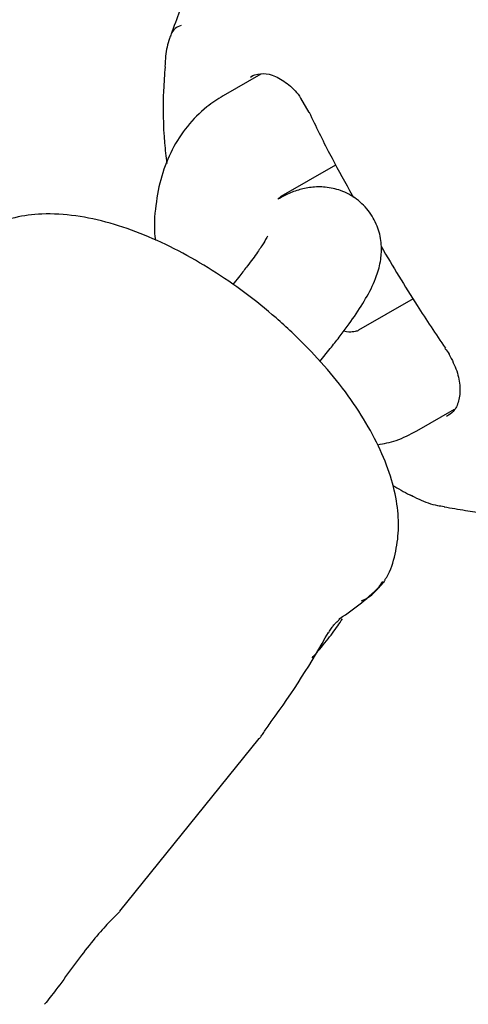
# Model space of a CAD drawing. Units: millimetres. Extents: x 3.4 to 17.1, y 4.5 to 14.5.
# Drawn here: x 8 to 8, y 9.4 to 9.4 of the extents above; entities that cross this region are included whole.
import ezdxf

# ---------------------------------------------------------------- set-up
doc = ezdxf.new("R2010")
doc.units = ezdxf.units.MM
doc.styles.add('SLDTEXTSTYLE0', font='TXT', dxfattribs={"width": 0.75})
doc.dimstyles.new('SLDDIMSTYLE1', dxfattribs={"dimtxt": 0.15875, "dimasz": 0.08, "dimexe": 0, "dimexo": 0.0625, "dimgap": 0.0396875, "dimtad": 2, "dimdec": 0, "dimlfac": 100, "dimrnd": 1e-09, "dimzin": 12, "dimdsep": 46, "dimtxsty": 'SLDTEXTSTYLE0', "dimblk1": 'DOT', "dimblk2": 'DOT', "dimsah": 1, "dimcen": 0.09, "dimse1": 1, "dimse2": 1, "dimadec": 0, "dimazin": 3, "dimtfac": 1, "dimtdec": 0, "dimtofl": 0, "dimtmove": 0, "dimatfit": 3, "dimldrblk": 'DOT', "dimfxl": 0, "dimfrac": 2, "dimtolj": 1, "dimtzin": 12, "dimarcsym": 0})

# ---------------------------------------------------------------- blocks, each defined once
blk = doc.blocks.new('_Dot')
at = {"color": 0, "linetype": 'ByBlock', "lineweight": -2}
blk.add_line((-0.5, 0), (-1, 0), dxfattribs=at)
at = {"color": 0, "linetype": 'ByBlock', "const_width": 0.5}
blk.add_lwpolyline([(-0.25, 0, 1), (0.25, 0, 1)], format="xyb", close=True, dxfattribs=at)
blk = doc.blocks.new('_D_2')
at = {"color": 7, "linetype": 'Continuous', "lineweight": 18}
blk.add_line((14.2234955205633, 14.33122150986867), (6.071040222512175, 14.3312215098698), dxfattribs=at)
at = {"color": 7, "linetype": 'Continuous', "lineweight": 18, "xscale": 0.08, "yscale": 0.08}
for p, rotation in [((6.071040222512175, 14.3312215098698), 179.9999999999925), ((14.2234955205633, 14.33122150986867), 359.9999999999925)]:
    blk.add_blockref('_Dot', p, dxfattribs=dict(at, rotation=rotation))
at = {"color": 7, "linetype": 'Continuous', "lineweight": 18, "insert": (9.971319954378083, 14.53586099027497), "char_height": 0.15875, "attachment_point": 1, "style": 'SLDTEXTSTYLE0'}
blk.add_mtext('815', dxfattribs=at)
blk = doc.blocks.new('_D_10')
at = {"color": 7, "linetype": 'Continuous', "lineweight": 18}
blk.add_line((3.566031368943219, 7.296035548201218), (3.566031368943219, 11.63133957006285), dxfattribs=at)
at = {"color": 7, "linetype": 'Continuous', "lineweight": 18, "xscale": 0.08, "yscale": 0.08}
for p, rotation in [((3.566031368943219, 11.63133957006285), 90.0000000000004), ((3.566031368943219, 7.296035548201218), 270.0000000000004)]:
    blk.add_blockref('_Dot', p, dxfattribs=dict(at, rotation=rotation))
at = {"color": 7, "linetype": 'Continuous', "lineweight": 18, "insert": (3.361391888537484, 9.287739641972385), "char_height": 0.15875, "attachment_point": 1, "rotation": 90, "style": 'SLDTEXTSTYLE0'}
blk.add_mtext('434', dxfattribs=at)

msp = doc.modelspace()

# ---------------------------------------------------------------- linework, layer by layer
at = {"color": 7, "linetype": 'Continuous', "lineweight": 25}
for p, q in [((8.024115074146728, 9.409970081725287), (8.022176094306444, 9.408851498414402)), ((8.023705115949012, 9.409874267300848), (8.023591313268792, 9.409798799179732)), ((8.026180175156254, 9.408730515296593), (8.026606410012688, 9.407988188877042)), ((8.026615849311918, 9.407995231565588), (8.026616366239288, 9.407994474102487)), ((8.025174310568106, 9.40365431655802), (8.027990096734992, 9.405278723036034)), ((8.025008885397206, 9.403504320016559), (8.025174310568111, 9.403654316558017)), ((8.028707300354702, 9.40395857213799), (8.028906675934229, 9.403591583122417)), ((8.023035566238244, 9.3995506626431), (8.022670450973553, 9.399097896083667)), ((8.03198586096005, 9.398348077578296), (8.029176093894122, 9.39672714347567)), ((8.027172903321027, 9.395123018395516), (8.02770614053717, 9.395784267056042)), ((8.032174310155787, 9.39152996161929), (8.034120917535596, 9.392652945202027)), ((8.031951980299064, 9.388161447508995), (8.031968896891813, 9.388152169504158)), ((8.030370970990749, 9.383594271309912), (8.030449347394471, 9.383685503754078)), ((8.016846814476587, 9.366705125786806), (8.024037720666314, 9.375622314876319))]:
    msp.add_line(p, q, dxfattribs=at)
at = {"color": 7, "linetype": 'Continuous', "lineweight": 25, "flags": 128}
msp.add_lwpolyline([(8.027616894058948, 9.381114734088568), (8.027638143892043, 9.381114465700456), (8.02763925292779, 9.381116253495263)], dxfattribs=at)
at = {"color": 7, "linetype": 'Continuous', "lineweight": 25}
for centre, radius, start, end in [((8.020181995680433, 9.41174485336954), 0.0007576772484481552, 103.4297181938217, 157.248975414514), ((8.027859361247899, 9.381973875324174), 0.0003674789999302448, 303.3763148661718, 338.5668576068503)]:
    msp.add_arc(centre, radius, start, end, dxfattribs=at)
for centre, major_axis, ratio, start_param, end_param in [((8.022555947324895, 9.396087310050905), (-9.602005891906629e-05, 0.01592947581040072), 0.7878361203037096, 3.600519405980135, 3.806132797118074), ((8.010087670946486, 9.380625840362217), (0.01883768166909406, 0.01961622623189463), 0.5093713630196941, 4.977402723680171, 5.189712912575976), ((8.013204740041088, 9.38449120778439), (0.01081615217409038, -0.0088895637700972), 0.4523770024266697, 0.004208520137883654, 0.03114086280213693)]:
    msp.add_ellipse(centre, major_axis=major_axis, ratio=ratio, start_param=start_param, end_param=end_param, dxfattribs=at)
for points, knots in [([(8.020624383491986, 9.414972227321638), (8.020603643419886, 9.414922486516096), (8.020383775063891, 9.414395177397433), (8.019999244162648, 9.41341717600729), (8.019634803070504, 9.412434049974895), (8.019487244285873, 9.412035991452933)], [0, 0, 0, 0, 0.05836553142238261, 0.618741023595084, 1, 1, 1, 1]), ([(8.019496152878554, 9.41204624056995), (8.01946582627407, 9.411970126485915), (8.019322026623184, 9.41160921635773), (8.01919621472303, 9.411029818699207), (8.01917547716684, 9.410542911351563), (8.019167813468748, 9.410362971590212)], [0, 0, 0, 0, 0.1441955347545108, 0.6837319215148592, 1, 1, 1, 1]), ([(8.019174895630071, 9.410352848664315), (8.01914597288559, 9.409943058837168), (8.019054145520167, 9.408642009407703), (8.019071438683197, 9.406966484026471), (8.019222913960242, 9.405705472122204), (8.01926532605485, 9.40535239697204)], [0, 0, 0, 0, 0.24871332257924, 0.7896446056148113, 1, 1, 1, 1]), ([(8.023677372911314, 9.409884386423323), (8.023864078414137, 9.409941280714534), (8.024226235331827, 9.410051639867467), (8.02488743437589, 9.409892401203921), (8.025555306840396, 9.409448172730238), (8.026015403089168, 9.40901755424121), (8.026179977464198, 9.408730859683356), (8.026180175156254, 9.408730515296593)], [0, 0, 0, 0, 0.2544948912069371, 0.4936495388439446, 0.7495254081955511, 0.9996991218286974, 1, 1, 1, 1]), ([(8.022176094306447, 9.408851498414398), (8.02188947627685, 9.4086679008442), (8.02120329502527, 9.408228356930358), (8.020293690475585, 9.407295458818735), (8.01950599972613, 9.40608190892384), (8.018951808016213, 9.404699827250242), (8.018670215077671, 9.403179448513045), (8.018585800589864, 9.402051891665582), (8.018670534358982, 9.401442429487528), (8.018678818627167, 9.401382843466706)], [0, 0, 0, 0, 0.1204035204448881, 0.2882534586901496, 0.4559437801643719, 0.6262519779960785, 0.8010124557694187, 0.9805453457477313, 1, 1, 1, 1]), ([(8.0266158456153, 9.407995239244961), (8.026961359605306, 9.407280605942658), (8.027620427244592, 9.405917443532084), (8.028356914203396, 9.404590073094537), (8.028707300354702, 9.40395857213799)], [0, 0, 0, 0, 0.5242466317734312, 1, 1, 1, 1]), ([(8.027706140537164, 9.395784267056047), (8.027861637704909, 9.395979715215445), (8.02832297406776, 9.39655958007272), (8.02899466180317, 9.397482430657782), (8.029643191130678, 9.398509940984907), (8.030080037532192, 9.399397589199994), (8.030333529402514, 9.40029819176787), (8.030378312921465, 9.40116344538177), (8.030206709100925, 9.402026027539168), (8.029775538920063, 9.402856969230712), (8.029101991361978, 9.40354068482824), (8.028288005269316, 9.40397531069007), (8.027460885107113, 9.404154567499672), (8.026703246194725, 9.404137546613429), (8.02602038321233, 9.403981096990723), (8.025470020045965, 9.403769039977318), (8.025148166608966, 9.40358441545584), (8.025009484827194, 9.4035048635398)], [0, 0, 0, 0, 0.05126284374034238, 0.1520890330246084, 0.2577965826100845, 0.3662056951157933, 0.4388495947095234, 0.4954725711208919, 0.5540388760403571, 0.6143688535959159, 0.6757765524774917, 0.7369076139297276, 0.7912614468062501, 0.8429770670385238, 0.8957433886586077, 0.9550774018219568, 1, 1, 1, 1]), ([(8.025719006468883, 9.39663370771386), (8.025451536773547, 9.396880198097357), (8.024680794750097, 9.397590486029971), (8.023312291921087, 9.398687024578772), (8.0216154002358, 9.399855905815752), (8.01986560994467, 9.400863890224159), (8.018092197246629, 9.401689339410236), (8.016313910905836, 9.402308338483637), (8.01454374654871, 9.402691507455913), (8.01290272907039, 9.402786063292433), (8.011431259114671, 9.402603978324285), (8.010187920797188, 9.402174530654857), (8.009231577653244, 9.401649247437335), (8.008793540657832, 9.401178858443682), (8.008640333908906, 9.40101433633892)], [0, 0, 0, 0, 0.04963637901914081, 0.1430324401941493, 0.2365983982822443, 0.330600020681612, 0.4255898878531513, 0.5222350841036639, 0.6212916463948612, 0.7231265196749993, 0.8078921032213557, 0.8860860943946093, 0.960157750787952, 1, 1, 1, 1]), ([(8.02445973678229, 9.401587599853967), (8.024454702045682, 9.40157570243645), (8.024442594815016, 9.401547092244995), (8.024280689600149, 9.401252712016063), (8.023955767180876, 9.400758539131694), (8.023519262470211, 9.40015887013991), (8.02317117244673, 9.399721176091766), (8.023035566238237, 9.399550662643106)], [0, 0, 0, 0, 0.1386121146736598, 0.3333260460108737, 0.5657377254146804, 0.83082347503641, 1, 1, 1, 1]), ([(8.03034010247969, 9.401052566393163), (8.030946372129005, 9.40003086038069), (8.03200387155551, 9.398248726764951), (8.033160476992556, 9.396535732930799), (8.033653994814483, 9.395804806930515)], [0, 0, 0, 0, 0.5733049438309464, 1, 1, 1, 1]), ([(8.030523809231207, 9.383827349078864), (8.030557567123152, 9.383876300565888), (8.030830562183956, 9.3842721639746), (8.031086815199753, 9.385158380101336), (8.031277073347136, 9.386421185858358), (8.03118871404219, 9.387775683786739), (8.030849815434479, 9.389219937322373), (8.030233926364353, 9.390758175086027), (8.029348961510115, 9.392349156316595), (8.02822578063726, 9.393933422387429), (8.027004607933597, 9.395373406657399), (8.026114581311514, 9.3962459177138), (8.025719006468883, 9.39663370771386)], [0, 0, 0, 0, 0.01343393859163579, 0.1086382671206721, 0.2049754733896152, 0.306708548994413, 0.4170347628614235, 0.5360783229669153, 0.6596292389621132, 0.7823045953340156, 0.9032446633554873, 1, 1, 1, 1]), ([(8.029176093894122, 9.396727143475674), (8.029153234059496, 9.396714759656955), (8.02908089231011, 9.39667557008604), (8.02888098985551, 9.396647127530418), (8.028616371007224, 9.396618008575244), (8.028407885841697, 9.396693098323773), (8.02840434345065, 9.39669437418075)], [0, 0, 0, 0, 0.1937753783697982, 0.6132174657790553, 0.9934281416006271, 0.9999999999999999, 0.9999999999999999, 0.9999999999999999, 0.9999999999999999]), ([(8.033634315786184, 9.395793040627769), (8.033717258438964, 9.395697511030281), (8.03380343297672, 9.395598259093795), (8.03385296601963, 9.395487087009464), (8.033854823704061, 9.395482917617917)], [0, 0, 0, 0, 0.9624960566971309, 1, 1, 1, 1]), ([(8.033854823704061, 9.395482917617917), (8.03399881783259, 9.395197006978126), (8.03428753275298, 9.394623742856535), (8.0344411196739, 9.393773123985058), (8.034365346837049, 9.393049026995412), (8.03412674988576, 9.392534525143095), (8.033840368769027, 9.392353992567937), (8.03371657299218, 9.392275952609706)], [0, 0, 0, 0, 0.209589076182959, 0.4202358392145459, 0.628509934766341, 0.839413639621805, 1, 1, 1, 1]), ([(8.030159348932267, 9.390815568544959), (8.030479856715683, 9.390875173606549), (8.031189700318514, 9.391007183728783), (8.031825555557546, 9.39134479061422), (8.032174310155787, 9.391529961619295)], [0, 0, 0, 0, 0.4515188728009334, 0.9999999999999999, 0.9999999999999999, 0.9999999999999999, 0.9999999999999999]), ([(8.030926072761012, 9.388725711265398), (8.031220339853155, 9.388549455053308), (8.031562956537561, 9.388344239041714), (8.031920450071699, 9.388179025077466), (8.031970899064408, 9.388155710311516)], [0, 0, 0, 0, 0.8588813841596934, 1, 1, 1, 1]), ([(8.031789010269266, 9.38824706336187), (8.031955747215221, 9.388162714423162), (8.032414726968899, 9.38793052560089), (8.033034941014384, 9.387687997000882), (8.033480994990686, 9.38764149728459), (8.033601499020534, 9.387628935120597)], [0, 0, 0, 0, 0.2939883358981324, 0.8092669157435874, 1, 1, 1, 1]), ([(8.033590614241044, 9.387606573386677), (8.033959523848608, 9.387543206718629), (8.035002709419262, 9.3873640213778), (8.036054760508051, 9.387205534740097), (8.036665971586633, 9.387126110732403), (8.036719128315847, 9.387119203265215)], [0, 0, 0, 0, 0.33312744404311, 0.9420024192630048, 0.9999999999999999, 0.9999999999999999, 0.9999999999999999, 0.9999999999999999]), ([(8.02933010415543, 9.382752441566804), (8.029348843007906, 9.382759898337094), (8.02971678174223, 9.38290631256528), (8.030100424120636, 9.383244192496033), (8.030357113362964, 9.383646097612724), (8.030424871403504, 9.383752188163864)], [0, 0, 0, 0, 0.03799633009084986, 0.7460607110938083, 1, 1, 1, 1]), ([(8.030449347394471, 9.383685503754078), (8.030475014184372, 9.38371969342444), (8.030518713046146, 9.383777902872724), (8.030531393950348, 9.383807151518385), (8.03053662664902, 9.383819220795692)], [0, 0, 0, 0, 0.5873560284554079, 1, 1, 1, 1]), ([(8.026777789809284, 9.37980400233947), (8.026910516965783, 9.379953193907955), (8.027303108770287, 9.38039448556696), (8.027860755288216, 9.381100703113415), (8.028177912491884, 9.381574657452473), (8.028337628097432, 9.381813333741047)], [0, 0, 0, 0, 0.2022632930377558, 0.5982717726487262, 0.9999999999999999, 0.9999999999999999, 0.9999999999999999, 0.9999999999999999]), ([(8.027641383697432, 9.381114997189758), (8.027662028646855, 9.381152676714617), (8.027721494188485, 9.381261208506501), (8.027832175420945, 9.381422720869699), (8.027945774690808, 9.381563378716864), (8.028031254790179, 9.381645626371633), (8.028052034662963, 9.38166015068138), (8.028061473729503, 9.38166674821581)], [0, 0, 0, 0, 0.1397539146685135, 0.4025460203793814, 0.6317414365500555, 0.8327219266034174, 0.9999999999999999, 0.9999999999999999, 0.9999999999999999, 0.9999999999999999]), ([(8.024140858830664, 9.375758300954203), (8.024180589874472, 9.37581468949656), (8.024259759380573, 9.375927051333054), (8.024443917339596, 9.37619443167783), (8.024590770324275, 9.376399837297717), (8.024664798373685, 9.376503381515166)], [0, 0, 0, 0, 0.3331477844999617, 0.6638422510245825, 1, 1, 1, 1]), ([(8.01684335323179, 9.366708009868388), (8.01684477815817, 9.36670744766325), (8.016862095591225, 9.366700615064746), (8.016550061365566, 9.366415785370187), (8.015964782364646, 9.36579601635918), (8.015173843100804, 9.36485201231842), (8.014347728624006, 9.363753890619323), (8.01359408783256, 9.362696972297785), (8.013147187540726, 9.362135171728644), (8.012955760641995, 9.361894528026635)], [0, 0, 0, 0, 0.0155051627428476, 0.1884375372344907, 0.3659109628894894, 0.5390165496612391, 0.7055867467992656, 0.8738899547947396, 1, 1, 1, 1])]:
    msp.add_open_spline(points, degree=3, knots=knots, dxfattribs=at)

# ---------------------------------------------------------------- dimensions: what is measured, and where the dimension line sits
at = {"color": 7, "linetype": 'Continuous', "lineweight": 18}
dim = msp.add_linear_dim(base=(6.071040222512175, 14.3312215098698), p1=(14.22349552056236, 7.522906954287972), p2=(6.07104022251127, 7.806766415076763), dimstyle='SLDDIMSTYLE1', dxfattribs=at)
dim.commit()
dim.dimension.update_dxf_attribs({"geometry": '_D_2', "text_midpoint": (10.14726787153774, 14.33122150986923), "dimtype": 160})
dim = msp.add_linear_dim(base=(3.56603136894322, 11.63133957006285), p1=(6.150114967502533, 7.296035548201218), p2=(12.39947762894728, 11.63133957006285), angle=90.0000000000002, dimstyle='SLDDIMSTYLE1', dxfattribs=at)
dim.commit()
dim.dimension.update_dxf_attribs({"geometry": '_D_10', "text_midpoint": (3.566031368943219, 9.463687559132033), "dimtype": 160})

doc.saveas('drawing.dxf')
